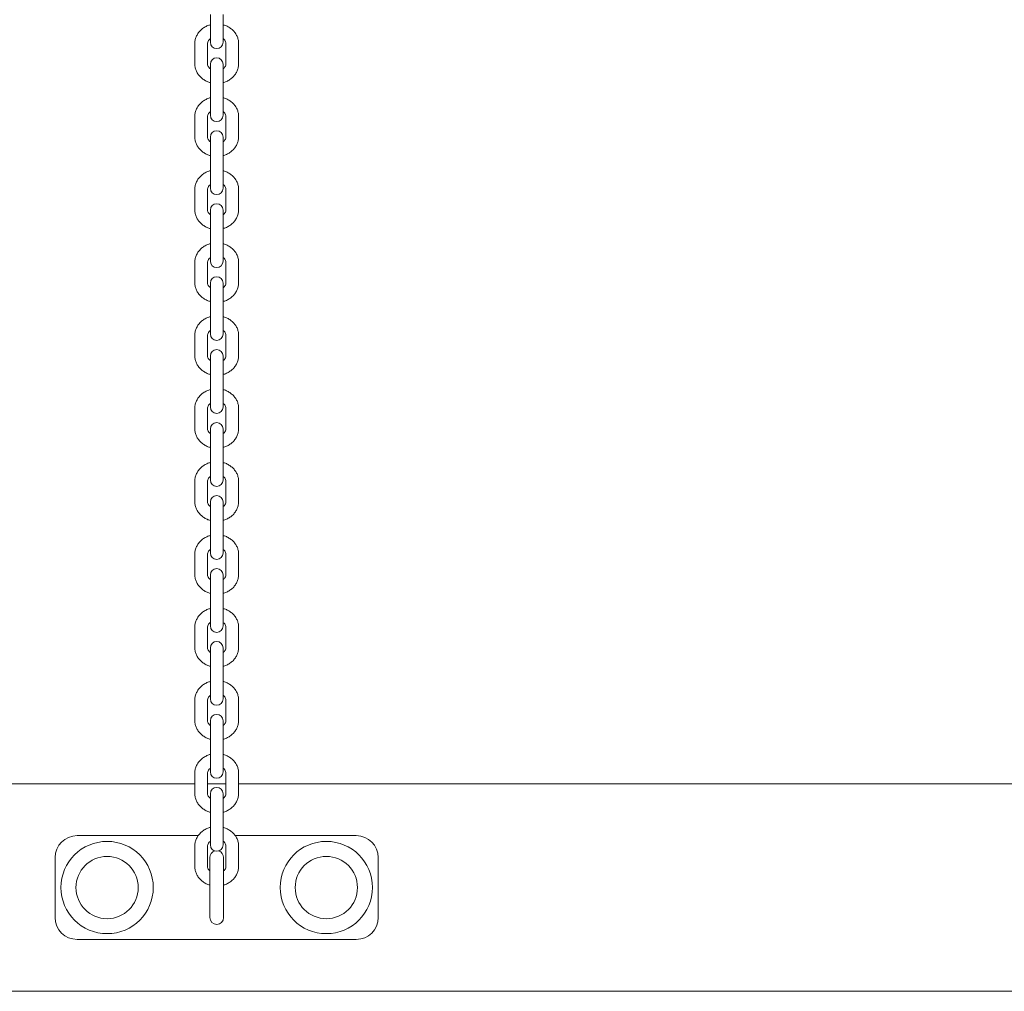
# Model space of a CAD drawing. Units: millimetres. Extents: x -180 to 1569, y 30 to 2024.
# Drawn here: x 466 to 508, y 1509 to 1552 of the extents above; entities that cross this region are included whole.
import ezdxf

# ---------------------------------------------------------------- set-up
doc = ezdxf.new("R2010")
doc.units = ezdxf.units.MM
doc.header["$LTSCALE"] = 70

msp = doc.modelspace()

# ---------------------------------------------------------------- linework, layer by layer
at = {"color": 7, "linetype": 'Continuous', "lineweight": 0, "ltscale": 70}
for p, q in [((473.919, 1551.735), (473.919, 1550.869)), ((474.469, 1550.869), (474.469, 1551.735)), ((473.919, 1550.869), (473.919, 1550.531)), ((474.469, 1550.531), (474.469, 1550.869)), ((473.244, 1550.47), (473.244, 1549.603)), ((473.794, 1549.603), (473.794, 1550.47)), ((474.594, 1550.47), (474.594, 1549.603)), ((475.144, 1549.603), (475.144, 1550.47)), ((473.919, 1549.584), (473.919, 1548.572)), ((474.469, 1548.572), (474.469, 1549.584)), ((473.919, 1548.572), (473.919, 1547.705)), ((474.469, 1547.705), (474.469, 1548.572)), ((473.919, 1547.705), (473.919, 1547.368)), ((474.469, 1547.368), (474.469, 1547.705)), ((473.244, 1547.306), (473.244, 1546.44)), ((473.794, 1546.44), (473.794, 1547.306)), ((474.594, 1547.306), (474.594, 1546.44)), ((475.144, 1546.44), (475.144, 1547.306)), ((473.919, 1546.42), (473.919, 1545.408)), ((474.469, 1545.408), (474.469, 1546.42)), ((473.919, 1545.408), (473.919, 1544.542)), ((474.469, 1544.542), (474.469, 1545.408)), ((473.919, 1544.542), (473.919, 1544.204)), ((474.469, 1544.204), (474.469, 1544.542)), ((473.244, 1544.143), (473.244, 1543.276)), ((473.794, 1543.276), (473.794, 1544.143)), ((474.594, 1544.143), (474.594, 1543.276)), ((475.144, 1543.276), (475.144, 1544.143)), ((473.919, 1543.257), (473.919, 1542.245)), ((474.469, 1542.245), (474.469, 1543.257)), ((473.919, 1542.245), (473.919, 1541.379)), ((474.469, 1541.379), (474.469, 1542.245)), ((473.919, 1541.379), (473.919, 1541.041)), ((474.469, 1541.041), (474.469, 1541.379)), ((473.244, 1540.979), (473.244, 1540.113)), ((473.794, 1540.113), (473.794, 1540.979)), ((474.594, 1540.979), (474.594, 1540.113)), ((475.144, 1540.113), (475.144, 1540.979)), ((473.919, 1540.093), (473.919, 1539.081)), ((474.469, 1539.081), (474.469, 1540.093)), ((473.919, 1539.081), (473.919, 1538.215)), ((474.469, 1538.215), (474.469, 1539.081)), ((473.244, 1537.816), (473.244, 1536.949)), ((473.794, 1536.949), (473.794, 1537.816)), ((473.919, 1538.215), (473.919, 1537.877)), ((474.469, 1537.877), (474.469, 1538.215)), ((474.594, 1537.816), (474.594, 1536.949)), ((475.144, 1536.949), (475.144, 1537.816)), ((473.919, 1536.93), (473.919, 1535.918)), ((474.469, 1535.918), (474.469, 1536.93)), ((473.919, 1535.918), (473.919, 1535.052)), ((474.469, 1535.052), (474.469, 1535.918)), ((473.919, 1535.052), (473.919, 1534.714)), ((474.469, 1534.714), (474.469, 1535.052)), ((473.244, 1534.652), (473.244, 1533.786)), ((473.794, 1533.786), (473.794, 1534.652)), ((474.594, 1534.652), (474.594, 1533.786)), ((475.144, 1533.786), (475.144, 1534.652)), ((473.919, 1533.767), (473.919, 1532.754)), ((474.469, 1532.754), (474.469, 1533.767)), ((473.919, 1532.754), (473.919, 1531.888)), ((474.469, 1531.888), (474.469, 1532.754)), ((473.919, 1531.888), (473.919, 1531.55)), ((474.469, 1531.55), (474.469, 1531.888)), ((473.244, 1531.489), (473.244, 1530.623)), ((473.794, 1530.623), (473.794, 1531.489)), ((474.594, 1531.489), (474.594, 1530.623)), ((475.144, 1530.623), (475.144, 1531.489)), ((473.919, 1530.603), (473.919, 1529.591)), ((474.469, 1529.591), (474.469, 1530.603)), ((473.919, 1529.591), (473.919, 1528.725)), ((474.469, 1528.725), (474.469, 1529.591)), ((473.919, 1528.725), (473.919, 1528.387)), ((474.469, 1528.387), (474.469, 1528.725)), ((473.244, 1528.325), (473.244, 1527.459)), ((473.794, 1527.459), (473.794, 1528.325)), ((474.594, 1528.325), (474.594, 1527.459)), ((475.144, 1527.459), (475.144, 1528.325)), ((473.919, 1527.44), (473.919, 1526.427)), ((474.469, 1526.427), (474.469, 1527.44)), ((473.919, 1526.427), (473.919, 1525.561)), ((474.469, 1525.561), (474.469, 1526.427)), ((473.919, 1525.561), (473.919, 1525.223)), ((474.469, 1525.223), (474.469, 1525.561)), ((473.244, 1525.162), (473.244, 1524.296)), ((473.794, 1524.296), (473.794, 1525.162)), ((474.594, 1525.162), (474.594, 1524.296)), ((475.144, 1524.296), (475.144, 1525.162)), ((473.919, 1524.276), (473.919, 1523.264)), ((474.469, 1523.264), (474.469, 1524.276)), ((473.919, 1523.264), (473.919, 1522.398)), ((474.469, 1522.398), (474.469, 1523.264)), ((473.919, 1522.398), (473.919, 1522.06)), ((474.469, 1522.06), (474.469, 1522.398)), ((473.244, 1521.998), (473.244, 1521.132)), ((473.794, 1521.132), (473.794, 1521.998)), ((474.594, 1521.998), (474.594, 1521.132)), ((475.144, 1521.132), (475.144, 1521.998)), ((473.919, 1521.113), (473.919, 1520.1)), ((474.469, 1520.1), (474.469, 1521.113)), ((473.919, 1520.1), (473.919, 1519.234)), ((474.469, 1519.234), (474.469, 1520.1)), ((473.919, 1519.234), (473.919, 1518.896)), ((474.469, 1518.896), (474.469, 1519.234)), ((473.244, 1518.835), (473.244, 1517.969)), ((473.794, 1517.969), (473.794, 1518.835)), ((474.594, 1518.835), (474.594, 1517.969)), ((475.144, 1517.969), (475.144, 1518.835)), ((428.744, 1518.383), (473.244, 1518.383)), ((473.794, 1518.383), (474.594, 1518.383)), ((475.144, 1518.383), (519.644, 1518.383)), ((473.919, 1517.949), (473.919, 1516.937)), ((474.469, 1516.937), (474.469, 1517.949)), ((473.919, 1516.937), (473.919, 1516.071)), ((474.469, 1516.071), (474.469, 1516.937)), ((468.144, 1516.133), (473.397, 1516.133)), ((473.919, 1516.071), (473.919, 1515.733)), ((474.469, 1515.733), (474.469, 1516.071)), ((474.992, 1516.133), (480.244, 1516.133)), ((473.244, 1515.671), (473.244, 1514.805)), ((473.794, 1514.805), (473.794, 1515.671)), ((474.594, 1515.671), (474.594, 1514.805)), ((475.144, 1514.805), (475.144, 1515.671)), ((467.194, 1512.583), (467.194, 1515.183)), ((473.894, 1515.183), (473.894, 1512.583)), ((474.494, 1512.583), (474.494, 1515.183)), ((481.194, 1515.183), (481.194, 1512.583)), ((480.244, 1511.633), (468.144, 1511.633)), ((541.859, 1509.383), (360.129, 1509.383))]:
    msp.add_line(p, q, dxfattribs=at)
at = {"color": 7, "linetype": 'Continuous', "lineweight": 0, "ltscale": 4900}
for centre, radius in [((469.444, 1513.883), 2), ((478.944, 1513.883), 2), ((469.444, 1513.883), 1.35), ((478.944, 1513.883), 1.35)]:
    msp.add_circle(centre, radius, dxfattribs=at)
for centre, radius, start, end in [((474.194, 1550.531), 0.275, 180, 0), ((474.194, 1549.584), 0.275, 0, 180), ((474.194, 1547.368), 0.275, 180, 0), ((474.194, 1546.42), 0.275, 0, 180), ((474.194, 1544.204), 0.275, 180, 0), ((474.194, 1543.257), 0.275, 0, 180), ((474.194, 1541.041), 0.275, 180, 0), ((474.194, 1540.093), 0.275, 0, 180), ((474.194, 1537.877), 0.275, 180, 0), ((474.194, 1536.93), 0.275, 0, 180), ((474.194, 1534.714), 0.275, 180, 0), ((474.194, 1533.767), 0.275, 0, 180), ((474.194, 1531.55), 0.275, 180, 0), ((474.194, 1530.603), 0.275, 0, 180), ((474.194, 1528.387), 0.275, 180, 0), ((474.194, 1527.44), 0.275, 0, 180), ((474.194, 1525.223), 0.275, 180, 0), ((474.194, 1524.276), 0.275, 0, 180), ((474.194, 1522.06), 0.275, 180, 0), ((474.194, 1521.113), 0.275, 0, 180), ((474.194, 1518.896), 0.275, 180, 0), ((474.194, 1517.949), 0.275, 0, 180), ((468.144, 1515.183), 0.95, 90, 180), ((480.244, 1515.183), 0.95, 0, 90), ((474.194, 1515.733), 0.275, 180, 0), ((474.194, 1515.183), 0.3, 106.2571, 180), ((474.194, 1515.183), 0.3, 0, 73.7429), ((468.144, 1512.583), 0.95, 180, 270), ((474.194, 1512.583), 0.3, 180, 0), ((480.244, 1512.583), 0.95, 270, 0)]:
    msp.add_arc(centre, radius, start, end, dxfattribs=at)
at = {"color": 7, "linetype": 'Continuous', "lineweight": 0, "ltscale": 70}
for points, knots in [([(473.919, 1551.289), (473.896, 1551.284), (473.816, 1551.265), (473.69, 1551.203), (473.548, 1551.107), (473.428, 1550.987), (473.335, 1550.85), (473.273, 1550.699), (473.247, 1550.57), (473.245, 1550.493), (473.244, 1550.47)], [0, 0, 0, 0, 0.060508, 0.208286, 0.355959, 0.503067, 0.649088, 0.793603, 0.936495, 1, 1, 1, 1]), ([(475.144, 1550.47), (475.143, 1550.504), (475.14, 1550.59), (475.107, 1550.726), (475.041, 1550.871), (474.948, 1551.002), (474.83, 1551.116), (474.691, 1551.207), (474.568, 1551.266), (474.491, 1551.284), (474.469, 1551.289)], [0, 0, 0, 0, 0.091509, 0.232078, 0.372573, 0.513607, 0.655699, 0.799075, 0.943697, 1, 1, 1, 1]), ([(473.794, 1550.47), (473.795, 1550.48), (473.796, 1550.515), (473.814, 1550.573), (473.856, 1550.64), (473.9, 1550.676), (473.919, 1550.691)], [0, 0, 0, 0, 0.132081, 0.460195, 0.762533, 1, 1, 1, 1]), ([(474.469, 1550.69), (474.483, 1550.68), (474.524, 1550.651), (474.565, 1550.591), (474.591, 1550.527), (474.593, 1550.486), (474.594, 1550.47)], [0, 0, 0, 0, 0.162294, 0.465928, 0.783589, 1, 1, 1, 1]), ([(473.244, 1549.603), (473.246, 1549.569), (473.249, 1549.483), (473.282, 1549.347), (473.348, 1549.203), (473.441, 1549.071), (473.558, 1548.957), (473.698, 1548.866), (473.82, 1548.807), (473.898, 1548.789), (473.919, 1548.784)], [0, 0, 0, 0, 0.091509, 0.232078, 0.372573, 0.513607, 0.655699, 0.799075, 0.943697, 1, 1, 1, 1]), ([(473.919, 1549.384), (473.905, 1549.394), (473.865, 1549.422), (473.824, 1549.482), (473.798, 1549.546), (473.795, 1549.587), (473.794, 1549.603)], [0, 0, 0, 0, 0.162294, 0.465928, 0.783589, 1, 1, 1, 1]), ([(474.469, 1548.784), (474.493, 1548.789), (474.573, 1548.808), (474.699, 1548.87), (474.841, 1548.966), (474.96, 1549.086), (475.053, 1549.224), (475.116, 1549.374), (475.142, 1549.503), (475.144, 1549.58), (475.144, 1549.603)], [0, 0, 0, 0, 0.060508, 0.208286, 0.355959, 0.503067, 0.649088, 0.793603, 0.936495, 1, 1, 1, 1]), ([(474.594, 1549.603), (474.594, 1549.593), (474.593, 1549.558), (474.574, 1549.5), (474.533, 1549.433), (474.489, 1549.397), (474.469, 1549.382)], [0, 0, 0, 0, 0.1320812, 0.4601947, 0.7625335, 1, 1, 1, 1]), ([(473.919, 1548.126), (473.896, 1548.12), (473.816, 1548.101), (473.69, 1548.04), (473.548, 1547.944), (473.428, 1547.824), (473.335, 1547.686), (473.273, 1547.535), (473.247, 1547.406), (473.245, 1547.33), (473.244, 1547.306)], [0, 0, 0, 0, 0.060508, 0.208286, 0.355959, 0.503067, 0.649088, 0.793603, 0.936495, 1, 1, 1, 1]), ([(475.144, 1547.306), (475.143, 1547.34), (475.14, 1547.426), (475.107, 1547.562), (475.041, 1547.707), (474.948, 1547.838), (474.83, 1547.952), (474.691, 1548.044), (474.568, 1548.103), (474.491, 1548.121), (474.469, 1548.126)], [0, 0, 0, 0, 0.091509, 0.232078, 0.372573, 0.513607, 0.655699, 0.799075, 0.943697, 1, 1, 1, 1]), ([(473.794, 1547.306), (473.795, 1547.316), (473.796, 1547.351), (473.814, 1547.41), (473.856, 1547.477), (473.9, 1547.512), (473.919, 1547.528)], [0, 0, 0, 0, 0.132081, 0.460195, 0.762533, 1, 1, 1, 1]), ([(474.469, 1547.526), (474.483, 1547.516), (474.524, 1547.487), (474.565, 1547.427), (474.591, 1547.363), (474.593, 1547.323), (474.594, 1547.306)], [0, 0, 0, 0, 0.162294, 0.465928, 0.783589, 1, 1, 1, 1]), ([(473.244, 1546.44), (473.246, 1546.406), (473.249, 1546.32), (473.282, 1546.184), (473.348, 1546.039), (473.441, 1545.908), (473.558, 1545.794), (473.698, 1545.702), (473.82, 1545.643), (473.898, 1545.625), (473.919, 1545.62)], [0, 0, 0, 0, 0.091509, 0.232078, 0.372573, 0.513607, 0.655699, 0.799075, 0.943697, 1, 1, 1, 1]), ([(473.919, 1546.22), (473.905, 1546.23), (473.865, 1546.259), (473.824, 1546.319), (473.798, 1546.383), (473.795, 1546.423), (473.794, 1546.44)], [0, 0, 0, 0, 0.162294, 0.465928, 0.783589, 1, 1, 1, 1]), ([(474.469, 1545.621), (474.493, 1545.626), (474.573, 1545.645), (474.699, 1545.706), (474.841, 1545.802), (474.96, 1545.922), (475.053, 1546.06), (475.116, 1546.211), (475.142, 1546.34), (475.144, 1546.416), (475.144, 1546.44)], [0, 0, 0, 0, 0.060508, 0.208286, 0.355959, 0.503067, 0.649088, 0.793603, 0.936495, 1, 1, 1, 1]), ([(474.594, 1546.44), (474.594, 1546.43), (474.593, 1546.395), (474.574, 1546.336), (474.533, 1546.269), (474.489, 1546.234), (474.469, 1546.218)], [0, 0, 0, 0, 0.1320812, 0.4601947, 0.7625335, 1, 1, 1, 1]), ([(473.919, 1544.962), (473.896, 1544.957), (473.816, 1544.938), (473.69, 1544.876), (473.548, 1544.78), (473.428, 1544.66), (473.335, 1544.523), (473.273, 1544.372), (473.247, 1544.243), (473.245, 1544.166), (473.244, 1544.143)], [0, 0, 0, 0, 0.060508, 0.208286, 0.355959, 0.503067, 0.649088, 0.793603, 0.936495, 1, 1, 1, 1]), ([(475.144, 1544.143), (475.143, 1544.177), (475.14, 1544.263), (475.107, 1544.399), (475.041, 1544.544), (474.948, 1544.675), (474.83, 1544.789), (474.691, 1544.88), (474.568, 1544.939), (474.491, 1544.957), (474.469, 1544.962)], [0, 0, 0, 0, 0.091509, 0.232078, 0.372573, 0.513607, 0.655699, 0.799075, 0.943697, 1, 1, 1, 1]), ([(473.794, 1544.143), (473.795, 1544.153), (473.796, 1544.188), (473.814, 1544.246), (473.856, 1544.313), (473.9, 1544.349), (473.919, 1544.364)], [0, 0, 0, 0, 0.132081, 0.460195, 0.762533, 1, 1, 1, 1]), ([(474.469, 1544.363), (474.483, 1544.353), (474.524, 1544.324), (474.565, 1544.264), (474.591, 1544.2), (474.593, 1544.159), (474.594, 1544.143)], [0, 0, 0, 0, 0.162294, 0.465928, 0.783589, 1, 1, 1, 1]), ([(473.244, 1543.276), (473.246, 1543.242), (473.249, 1543.156), (473.282, 1543.02), (473.348, 1542.876), (473.441, 1542.745), (473.558, 1542.63), (473.698, 1542.539), (473.82, 1542.48), (473.898, 1542.462), (473.919, 1542.457)], [0, 0, 0, 0, 0.091509, 0.232078, 0.372573, 0.513607, 0.655699, 0.799075, 0.943697, 1, 1, 1, 1]), ([(473.919, 1543.057), (473.905, 1543.067), (473.865, 1543.096), (473.824, 1543.156), (473.798, 1543.219), (473.795, 1543.26), (473.794, 1543.276)], [0, 0, 0, 0, 0.162294, 0.465928, 0.783589, 1, 1, 1, 1]), ([(474.469, 1542.457), (474.493, 1542.463), (474.573, 1542.481), (474.699, 1542.543), (474.841, 1542.639), (474.96, 1542.759), (475.053, 1542.897), (475.116, 1543.047), (475.142, 1543.176), (475.144, 1543.253), (475.144, 1543.276)], [0, 0, 0, 0, 0.060508, 0.208286, 0.355959, 0.503067, 0.649088, 0.793603, 0.936495, 1, 1, 1, 1]), ([(474.594, 1543.276), (474.594, 1543.266), (474.593, 1543.231), (474.574, 1543.173), (474.533, 1543.106), (474.489, 1543.07), (474.469, 1543.055)], [0, 0, 0, 0, 0.1320812, 0.4601947, 0.7625335, 1, 1, 1, 1]), ([(473.919, 1541.799), (473.896, 1541.793), (473.816, 1541.774), (473.69, 1541.713), (473.548, 1541.617), (473.428, 1541.497), (473.335, 1541.359), (473.273, 1541.209), (473.247, 1541.08), (473.245, 1541.003), (473.244, 1540.979)], [0, 0, 0, 0, 0.060508, 0.208286, 0.355959, 0.503067, 0.649088, 0.793603, 0.936495, 1, 1, 1, 1]), ([(475.144, 1540.979), (475.143, 1541.013), (475.14, 1541.1), (475.107, 1541.235), (475.041, 1541.38), (474.948, 1541.511), (474.83, 1541.625), (474.691, 1541.717), (474.568, 1541.776), (474.491, 1541.794), (474.469, 1541.799)], [0, 0, 0, 0, 0.091509, 0.232078, 0.372573, 0.513607, 0.655699, 0.799075, 0.943697, 1, 1, 1, 1]), ([(473.794, 1540.979), (473.795, 1540.989), (473.796, 1541.024), (473.814, 1541.083), (473.856, 1541.15), (473.9, 1541.185), (473.919, 1541.201)], [0, 0, 0, 0, 0.1320812, 0.4601947, 0.7625335, 1, 1, 1, 1]), ([(474.469, 1541.199), (474.483, 1541.189), (474.524, 1541.16), (474.565, 1541.1), (474.591, 1541.036), (474.593, 1540.996), (474.594, 1540.979)], [0, 0, 0, 0, 0.162294, 0.465928, 0.783589, 1, 1, 1, 1]), ([(473.244, 1540.113), (473.246, 1540.079), (473.249, 1539.993), (473.282, 1539.857), (473.348, 1539.712), (473.441, 1539.581), (473.558, 1539.467), (473.698, 1539.375), (473.82, 1539.316), (473.898, 1539.298), (473.919, 1539.293)], [0, 0, 0, 0, 0.091509, 0.232078, 0.372573, 0.513607, 0.655699, 0.799075, 0.943697, 1, 1, 1, 1]), ([(473.919, 1539.893), (473.905, 1539.903), (473.865, 1539.932), (473.824, 1539.992), (473.798, 1540.056), (473.795, 1540.097), (473.794, 1540.113)], [0, 0, 0, 0, 0.162294, 0.465928, 0.783589, 1, 1, 1, 1]), ([(474.469, 1539.294), (474.493, 1539.299), (474.573, 1539.318), (474.699, 1539.379), (474.841, 1539.475), (474.96, 1539.595), (475.053, 1539.733), (475.116, 1539.884), (475.142, 1540.013), (475.144, 1540.089), (475.144, 1540.113)], [0, 0, 0, 0, 0.060508, 0.208286, 0.355959, 0.503067, 0.649088, 0.793603, 0.936495, 1, 1, 1, 1]), ([(474.594, 1540.113), (474.594, 1540.103), (474.593, 1540.068), (474.574, 1540.009), (474.533, 1539.942), (474.489, 1539.907), (474.469, 1539.891)], [0, 0, 0, 0, 0.1320812, 0.4601947, 0.7625335, 1, 1, 1, 1]), ([(473.919, 1538.635), (473.896, 1538.63), (473.816, 1538.611), (473.69, 1538.549), (473.548, 1538.453), (473.428, 1538.333), (473.335, 1538.196), (473.273, 1538.045), (473.247, 1537.916), (473.245, 1537.839), (473.244, 1537.816)], [0, 0, 0, 0, 0.060508, 0.208286, 0.355959, 0.503067, 0.649088, 0.793603, 0.936495, 1, 1, 1, 1]), ([(475.144, 1537.816), (475.143, 1537.85), (475.14, 1537.936), (475.107, 1538.072), (475.041, 1538.217), (474.948, 1538.348), (474.83, 1538.462), (474.691, 1538.554), (474.568, 1538.612), (474.491, 1538.63), (474.469, 1538.635)], [0, 0, 0, 0, 0.091509, 0.232078, 0.372573, 0.513607, 0.655699, 0.799075, 0.943697, 1, 1, 1, 1]), ([(473.794, 1537.816), (473.795, 1537.826), (473.796, 1537.861), (473.814, 1537.919), (473.856, 1537.986), (473.9, 1538.022), (473.919, 1538.037)], [0, 0, 0, 0, 0.1320812, 0.4601947, 0.7625335, 1, 1, 1, 1]), ([(474.469, 1538.036), (474.483, 1538.026), (474.524, 1537.997), (474.565, 1537.937), (474.591, 1537.873), (474.593, 1537.832), (474.594, 1537.816)], [0, 0, 0, 0, 0.162294, 0.465928, 0.783589, 1, 1, 1, 1]), ([(473.244, 1536.949), (473.246, 1536.915), (473.249, 1536.829), (473.282, 1536.693), (473.348, 1536.549), (473.441, 1536.418), (473.558, 1536.303), (473.698, 1536.212), (473.82, 1536.153), (473.898, 1536.135), (473.919, 1536.13)], [0, 0, 0, 0, 0.091509, 0.232078, 0.372573, 0.513607, 0.655699, 0.799075, 0.943697, 1, 1, 1, 1]), ([(473.919, 1536.73), (473.905, 1536.74), (473.865, 1536.769), (473.824, 1536.829), (473.798, 1536.892), (473.795, 1536.933), (473.794, 1536.949)], [0, 0, 0, 0, 0.162294, 0.465928, 0.783589, 1, 1, 1, 1]), ([(474.469, 1536.13), (474.493, 1536.136), (474.573, 1536.154), (474.699, 1536.216), (474.841, 1536.312), (474.96, 1536.432), (475.053, 1536.57), (475.116, 1536.72), (475.142, 1536.849), (475.144, 1536.926), (475.144, 1536.949)], [0, 0, 0, 0, 0.060508, 0.208286, 0.355959, 0.503067, 0.649088, 0.793603, 0.936495, 1, 1, 1, 1]), ([(474.594, 1536.949), (474.594, 1536.939), (474.593, 1536.904), (474.574, 1536.846), (474.533, 1536.779), (474.489, 1536.744), (474.469, 1536.728)], [0, 0, 0, 0, 0.132081, 0.460195, 0.762533, 1, 1, 1, 1]), ([(473.919, 1535.472), (473.896, 1535.466), (473.816, 1535.447), (473.69, 1535.386), (473.548, 1535.29), (473.428, 1535.17), (473.335, 1535.032), (473.273, 1534.882), (473.247, 1534.753), (473.245, 1534.676), (473.244, 1534.652)], [0, 0, 0, 0, 0.060508, 0.208286, 0.355959, 0.503067, 0.649088, 0.793603, 0.936495, 1, 1, 1, 1]), ([(475.144, 1534.652), (475.143, 1534.686), (475.14, 1534.773), (475.107, 1534.908), (475.041, 1535.053), (474.948, 1535.184), (474.83, 1535.298), (474.691, 1535.39), (474.568, 1535.449), (474.491, 1535.467), (474.469, 1535.472)], [0, 0, 0, 0, 0.091509, 0.232078, 0.372573, 0.513607, 0.655699, 0.799075, 0.943697, 1, 1, 1, 1]), ([(473.794, 1534.652), (473.795, 1534.662), (473.796, 1534.698), (473.814, 1534.756), (473.856, 1534.823), (473.9, 1534.858), (473.919, 1534.874)], [0, 0, 0, 0, 0.132081, 0.460195, 0.762533, 1, 1, 1, 1]), ([(474.469, 1534.872), (474.483, 1534.862), (474.524, 1534.833), (474.565, 1534.773), (474.591, 1534.709), (474.593, 1534.669), (474.594, 1534.652)], [0, 0, 0, 0, 0.162294, 0.465928, 0.783589, 1, 1, 1, 1]), ([(473.244, 1533.786), (473.246, 1533.752), (473.249, 1533.666), (473.282, 1533.53), (473.348, 1533.385), (473.441, 1533.254), (473.558, 1533.14), (473.698, 1533.048), (473.82, 1532.989), (473.898, 1532.971), (473.919, 1532.966)], [0, 0, 0, 0, 0.091509, 0.232078, 0.372573, 0.513607, 0.655699, 0.799075, 0.943697, 1, 1, 1, 1]), ([(473.919, 1533.566), (473.905, 1533.576), (473.865, 1533.605), (473.824, 1533.665), (473.798, 1533.729), (473.795, 1533.77), (473.794, 1533.786)], [0, 0, 0, 0, 0.162294, 0.465928, 0.783589, 1, 1, 1, 1]), ([(474.469, 1532.967), (474.493, 1532.972), (474.573, 1532.991), (474.699, 1533.052), (474.841, 1533.148), (474.96, 1533.268), (475.053, 1533.406), (475.116, 1533.557), (475.142, 1533.686), (475.144, 1533.762), (475.144, 1533.786)], [0, 0, 0, 0, 0.060508, 0.208286, 0.355959, 0.503067, 0.649088, 0.793603, 0.936495, 1, 1, 1, 1]), ([(474.594, 1533.786), (474.594, 1533.776), (474.593, 1533.741), (474.574, 1533.682), (474.533, 1533.615), (474.489, 1533.58), (474.469, 1533.564)], [0, 0, 0, 0, 0.1320812, 0.4601947, 0.7625335, 1, 1, 1, 1]), ([(473.919, 1532.308), (473.896, 1532.303), (473.816, 1532.284), (473.69, 1532.222), (473.548, 1532.126), (473.428, 1532.006), (473.335, 1531.869), (473.273, 1531.718), (473.247, 1531.589), (473.245, 1531.512), (473.244, 1531.489)], [0, 0, 0, 0, 0.060508, 0.208286, 0.355959, 0.503067, 0.649088, 0.793603, 0.936495, 1, 1, 1, 1]), ([(475.144, 1531.489), (475.143, 1531.523), (475.14, 1531.609), (475.107, 1531.745), (475.041, 1531.89), (474.948, 1532.021), (474.83, 1532.135), (474.691, 1532.227), (474.568, 1532.285), (474.491, 1532.303), (474.469, 1532.308)], [0, 0, 0, 0, 0.091509, 0.232078, 0.372573, 0.513607, 0.655699, 0.799075, 0.943697, 1, 1, 1, 1]), ([(473.794, 1531.489), (473.795, 1531.499), (473.796, 1531.534), (473.814, 1531.592), (473.856, 1531.659), (473.9, 1531.695), (473.919, 1531.71)], [0, 0, 0, 0, 0.1320812, 0.4601947, 0.7625335, 1, 1, 1, 1]), ([(474.469, 1531.709), (474.483, 1531.699), (474.524, 1531.67), (474.565, 1531.61), (474.591, 1531.546), (474.593, 1531.505), (474.594, 1531.489)], [0, 0, 0, 0, 0.162294, 0.465928, 0.783589, 1, 1, 1, 1]), ([(473.244, 1530.623), (473.246, 1530.589), (473.249, 1530.502), (473.282, 1530.366), (473.348, 1530.222), (473.441, 1530.091), (473.558, 1529.976), (473.698, 1529.885), (473.82, 1529.826), (473.898, 1529.808), (473.919, 1529.803)], [0, 0, 0, 0, 0.091509, 0.232078, 0.372573, 0.513607, 0.655699, 0.799075, 0.943697, 1, 1, 1, 1]), ([(473.919, 1530.403), (473.905, 1530.413), (473.865, 1530.442), (473.824, 1530.502), (473.798, 1530.565), (473.795, 1530.606), (473.794, 1530.623)], [0, 0, 0, 0, 0.162294, 0.465928, 0.783589, 1, 1, 1, 1]), ([(474.469, 1529.803), (474.493, 1529.809), (474.573, 1529.827), (474.699, 1529.889), (474.841, 1529.985), (474.96, 1530.105), (475.053, 1530.243), (475.116, 1530.393), (475.142, 1530.522), (475.144, 1530.599), (475.144, 1530.623)], [0, 0, 0, 0, 0.060508, 0.208286, 0.355959, 0.503067, 0.649088, 0.793603, 0.936495, 1, 1, 1, 1]), ([(474.594, 1530.623), (474.594, 1530.612), (474.593, 1530.577), (474.574, 1530.519), (474.533, 1530.452), (474.489, 1530.417), (474.469, 1530.401)], [0, 0, 0, 0, 0.1320812, 0.4601947, 0.7625335, 1, 1, 1, 1]), ([(473.919, 1529.145), (473.896, 1529.139), (473.816, 1529.12), (473.69, 1529.059), (473.548, 1528.963), (473.428, 1528.843), (473.335, 1528.705), (473.273, 1528.555), (473.247, 1528.426), (473.245, 1528.349), (473.244, 1528.325)], [0, 0, 0, 0, 0.060508, 0.208286, 0.355959, 0.503067, 0.649088, 0.793603, 0.936495, 1, 1, 1, 1]), ([(475.144, 1528.325), (475.143, 1528.359), (475.14, 1528.446), (475.107, 1528.581), (475.041, 1528.726), (474.948, 1528.857), (474.83, 1528.971), (474.691, 1529.063), (474.568, 1529.122), (474.491, 1529.14), (474.469, 1529.145)], [0, 0, 0, 0, 0.0915095, 0.2320782, 0.3725729, 0.5136072, 0.6556991, 0.7990754, 0.9436968, 1, 1, 1, 1]), ([(473.794, 1528.325), (473.795, 1528.335), (473.796, 1528.371), (473.814, 1528.429), (473.856, 1528.496), (473.9, 1528.531), (473.919, 1528.547)], [0, 0, 0, 0, 0.132081, 0.460195, 0.762533, 1, 1, 1, 1]), ([(474.469, 1528.545), (474.483, 1528.535), (474.524, 1528.506), (474.565, 1528.446), (474.591, 1528.382), (474.593, 1528.342), (474.594, 1528.325)], [0, 0, 0, 0, 0.162294, 0.465928, 0.783589, 1, 1, 1, 1]), ([(473.244, 1527.459), (473.246, 1527.425), (473.249, 1527.339), (473.282, 1527.203), (473.348, 1527.058), (473.441, 1526.927), (473.558, 1526.813), (473.698, 1526.721), (473.82, 1526.662), (473.898, 1526.644), (473.919, 1526.639)], [0, 0, 0, 0, 0.091509, 0.232078, 0.372573, 0.513607, 0.655699, 0.799075, 0.943697, 1, 1, 1, 1]), ([(473.919, 1527.239), (473.905, 1527.249), (473.865, 1527.278), (473.824, 1527.338), (473.798, 1527.402), (473.795, 1527.443), (473.794, 1527.459)], [0, 0, 0, 0, 0.162294, 0.465928, 0.783589, 1, 1, 1, 1]), ([(474.469, 1526.64), (474.493, 1526.645), (474.573, 1526.664), (474.699, 1526.726), (474.841, 1526.821), (474.96, 1526.942), (475.053, 1527.079), (475.116, 1527.23), (475.142, 1527.359), (475.144, 1527.435), (475.144, 1527.459)], [0, 0, 0, 0, 0.060508, 0.208286, 0.355959, 0.503067, 0.649088, 0.793603, 0.936495, 1, 1, 1, 1]), ([(474.594, 1527.459), (474.594, 1527.449), (474.593, 1527.414), (474.574, 1527.355), (474.533, 1527.288), (474.489, 1527.253), (474.469, 1527.238)], [0, 0, 0, 0, 0.132081, 0.460195, 0.762533, 1, 1, 1, 1]), ([(473.919, 1525.981), (473.896, 1525.976), (473.816, 1525.957), (473.69, 1525.895), (473.548, 1525.799), (473.428, 1525.679), (473.335, 1525.542), (473.273, 1525.391), (473.247, 1525.262), (473.245, 1525.185), (473.244, 1525.162)], [0, 0, 0, 0, 0.060508, 0.208286, 0.355959, 0.503067, 0.649088, 0.793603, 0.936495, 1, 1, 1, 1]), ([(475.144, 1525.162), (475.143, 1525.196), (475.14, 1525.282), (475.107, 1525.418), (475.041, 1525.563), (474.948, 1525.694), (474.83, 1525.808), (474.691, 1525.9), (474.568, 1525.958), (474.491, 1525.976), (474.469, 1525.981)], [0, 0, 0, 0, 0.091509, 0.232078, 0.372573, 0.513607, 0.655699, 0.799075, 0.943697, 1, 1, 1, 1]), ([(473.794, 1525.162), (473.795, 1525.172), (473.796, 1525.207), (473.814, 1525.266), (473.856, 1525.332), (473.9, 1525.368), (473.919, 1525.383)], [0, 0, 0, 0, 0.132081, 0.460195, 0.762533, 1, 1, 1, 1]), ([(474.469, 1525.382), (474.483, 1525.372), (474.524, 1525.343), (474.565, 1525.283), (474.591, 1525.219), (474.593, 1525.178), (474.594, 1525.162)], [0, 0, 0, 0, 0.162294, 0.465928, 0.783589, 1, 1, 1, 1]), ([(473.244, 1524.296), (473.246, 1524.262), (473.249, 1524.175), (473.282, 1524.039), (473.348, 1523.895), (473.441, 1523.764), (473.558, 1523.649), (473.698, 1523.558), (473.82, 1523.499), (473.898, 1523.481), (473.919, 1523.476)], [0, 0, 0, 0, 0.0915095, 0.2320782, 0.3725729, 0.5136072, 0.6556991, 0.7990754, 0.9436968, 1, 1, 1, 1]), ([(473.919, 1524.076), (473.905, 1524.086), (473.865, 1524.115), (473.824, 1524.175), (473.798, 1524.238), (473.795, 1524.279), (473.794, 1524.296)], [0, 0, 0, 0, 0.162294, 0.465928, 0.783589, 1, 1, 1, 1]), ([(474.469, 1523.476), (474.493, 1523.482), (474.573, 1523.5), (474.699, 1523.562), (474.841, 1523.658), (474.96, 1523.778), (475.053, 1523.916), (475.116, 1524.066), (475.142, 1524.195), (475.144, 1524.272), (475.144, 1524.296)], [0, 0, 0, 0, 0.060508, 0.208286, 0.355959, 0.503067, 0.649088, 0.793603, 0.936495, 1, 1, 1, 1]), ([(474.594, 1524.296), (474.594, 1524.285), (474.593, 1524.25), (474.574, 1524.192), (474.533, 1524.125), (474.489, 1524.09), (474.469, 1524.074)], [0, 0, 0, 0, 0.132081, 0.460195, 0.762533, 1, 1, 1, 1]), ([(473.919, 1522.818), (473.896, 1522.812), (473.816, 1522.793), (473.69, 1522.732), (473.548, 1522.636), (473.428, 1522.516), (473.335, 1522.378), (473.273, 1522.228), (473.247, 1522.099), (473.245, 1522.022), (473.244, 1521.998)], [0, 0, 0, 0, 0.060508, 0.208286, 0.355959, 0.503067, 0.649088, 0.793603, 0.936495, 1, 1, 1, 1]), ([(475.144, 1521.998), (475.143, 1522.032), (475.14, 1522.119), (475.107, 1522.255), (475.041, 1522.399), (474.948, 1522.53), (474.83, 1522.644), (474.691, 1522.736), (474.568, 1522.795), (474.491, 1522.813), (474.469, 1522.818)], [0, 0, 0, 0, 0.091509, 0.232078, 0.372573, 0.513607, 0.655699, 0.799075, 0.943697, 1, 1, 1, 1]), ([(473.794, 1521.998), (473.795, 1522.008), (473.796, 1522.044), (473.814, 1522.102), (473.856, 1522.169), (473.9, 1522.204), (473.919, 1522.22)], [0, 0, 0, 0, 0.132081, 0.460195, 0.762533, 1, 1, 1, 1]), ([(474.469, 1522.218), (474.483, 1522.208), (474.524, 1522.179), (474.565, 1522.119), (474.591, 1522.055), (474.593, 1522.015), (474.594, 1521.998)], [0, 0, 0, 0, 0.162294, 0.465928, 0.783589, 1, 1, 1, 1]), ([(473.244, 1521.132), (473.246, 1521.098), (473.249, 1521.012), (473.282, 1520.876), (473.348, 1520.731), (473.441, 1520.6), (473.558, 1520.486), (473.698, 1520.394), (473.82, 1520.335), (473.898, 1520.318), (473.919, 1520.313)], [0, 0, 0, 0, 0.0915095, 0.2320782, 0.3725729, 0.5136072, 0.6556991, 0.7990754, 0.9436968, 1, 1, 1, 1]), ([(473.919, 1520.912), (473.905, 1520.922), (473.865, 1520.951), (473.824, 1521.011), (473.798, 1521.075), (473.795, 1521.116), (473.794, 1521.132)], [0, 0, 0, 0, 0.162294, 0.465928, 0.783589, 1, 1, 1, 1]), ([(474.469, 1520.313), (474.493, 1520.318), (474.573, 1520.337), (474.699, 1520.399), (474.841, 1520.494), (474.96, 1520.615), (475.053, 1520.752), (475.116, 1520.903), (475.142, 1521.032), (475.144, 1521.108), (475.144, 1521.132)], [0, 0, 0, 0, 0.060508, 0.208286, 0.355959, 0.503067, 0.649088, 0.793603, 0.936495, 1, 1, 1, 1]), ([(474.594, 1521.132), (474.594, 1521.122), (474.593, 1521.087), (474.574, 1521.028), (474.533, 1520.961), (474.489, 1520.926), (474.469, 1520.911)], [0, 0, 0, 0, 0.132081, 0.460195, 0.762533, 1, 1, 1, 1]), ([(473.919, 1519.654), (473.896, 1519.649), (473.816, 1519.63), (473.69, 1519.568), (473.548, 1519.472), (473.428, 1519.352), (473.335, 1519.215), (473.273, 1519.064), (473.247, 1518.935), (473.245, 1518.858), (473.244, 1518.835)], [0, 0, 0, 0, 0.060508, 0.208286, 0.355959, 0.503067, 0.649088, 0.793603, 0.936495, 1, 1, 1, 1]), ([(475.144, 1518.835), (475.143, 1518.869), (475.14, 1518.955), (475.107, 1519.091), (475.041, 1519.236), (474.948, 1519.367), (474.83, 1519.481), (474.691, 1519.573), (474.568, 1519.631), (474.491, 1519.649), (474.469, 1519.654)], [0, 0, 0, 0, 0.0915095, 0.2320782, 0.3725729, 0.5136072, 0.6556991, 0.7990754, 0.9436968, 1, 1, 1, 1]), ([(473.794, 1518.835), (473.795, 1518.845), (473.796, 1518.88), (473.814, 1518.939), (473.856, 1519.006), (473.9, 1519.041), (473.919, 1519.056)], [0, 0, 0, 0, 0.132081, 0.460195, 0.762533, 1, 1, 1, 1]), ([(474.469, 1519.055), (474.483, 1519.045), (474.524, 1519.016), (474.565, 1518.956), (474.591, 1518.892), (474.593, 1518.851), (474.594, 1518.835)], [0, 0, 0, 0, 0.162294, 0.465928, 0.783589, 1, 1, 1, 1]), ([(473.244, 1517.969), (473.246, 1517.935), (473.249, 1517.848), (473.282, 1517.712), (473.348, 1517.568), (473.441, 1517.437), (473.558, 1517.322), (473.698, 1517.231), (473.82, 1517.172), (473.898, 1517.154), (473.919, 1517.149)], [0, 0, 0, 0, 0.091509, 0.232078, 0.372573, 0.513607, 0.655699, 0.799075, 0.943697, 1, 1, 1, 1]), ([(473.919, 1517.749), (473.905, 1517.759), (473.865, 1517.788), (473.824, 1517.848), (473.798, 1517.911), (473.795, 1517.952), (473.794, 1517.969)], [0, 0, 0, 0, 0.162294, 0.465928, 0.783589, 1, 1, 1, 1]), ([(474.469, 1517.149), (474.493, 1517.155), (474.573, 1517.173), (474.699, 1517.235), (474.841, 1517.331), (474.96, 1517.451), (475.053, 1517.589), (475.116, 1517.739), (475.142, 1517.868), (475.144, 1517.945), (475.144, 1517.969)], [0, 0, 0, 0, 0.0605084, 0.2082861, 0.3559585, 0.5030674, 0.6490879, 0.7936032, 0.936495, 1, 1, 1, 1]), ([(474.594, 1517.969), (474.594, 1517.958), (474.593, 1517.923), (474.574, 1517.865), (474.533, 1517.798), (474.489, 1517.763), (474.469, 1517.747)], [0, 0, 0, 0, 0.132081, 0.460195, 0.762533, 1, 1, 1, 1]), ([(473.919, 1516.491), (473.896, 1516.485), (473.816, 1516.467), (473.69, 1516.405), (473.548, 1516.309), (473.428, 1516.189), (473.335, 1516.051), (473.273, 1515.901), (473.247, 1515.772), (473.245, 1515.695), (473.244, 1515.671)], [0, 0, 0, 0, 0.060508, 0.208286, 0.355959, 0.503067, 0.649088, 0.793603, 0.936495, 1, 1, 1, 1]), ([(475.144, 1515.671), (475.143, 1515.705), (475.14, 1515.792), (475.107, 1515.928), (475.041, 1516.072), (474.948, 1516.203), (474.83, 1516.318), (474.691, 1516.409), (474.568, 1516.468), (474.491, 1516.486), (474.469, 1516.491)], [0, 0, 0, 0, 0.091509, 0.232078, 0.372573, 0.513607, 0.655699, 0.799075, 0.943697, 1, 1, 1, 1]), ([(473.794, 1515.671), (473.795, 1515.681), (473.796, 1515.717), (473.814, 1515.775), (473.856, 1515.842), (473.9, 1515.877), (473.919, 1515.893)], [0, 0, 0, 0, 0.1320812, 0.4601947, 0.7625335, 1, 1, 1, 1]), ([(474.469, 1515.891), (474.483, 1515.881), (474.524, 1515.852), (474.565, 1515.792), (474.591, 1515.728), (474.593, 1515.688), (474.594, 1515.671)], [0, 0, 0, 0, 0.162294, 0.465928, 0.783589, 1, 1, 1, 1]), ([(473.244, 1514.805), (473.246, 1514.771), (473.249, 1514.685), (473.282, 1514.549), (473.348, 1514.404), (473.441, 1514.273), (473.558, 1514.159), (473.698, 1514.068), (473.812, 1514.011), (473.881, 1513.995), (473.894, 1513.992)], [0, 0, 0, 0, 0.093549, 0.23725, 0.380876, 0.525053, 0.670311, 0.816883, 0.964727, 1, 1, 1, 1]), ([(473.894, 1514.604), (473.889, 1514.608), (473.858, 1514.631), (473.824, 1514.684), (473.798, 1514.748), (473.795, 1514.789), (473.794, 1514.805)], [0, 0, 0, 0, 0.068453, 0.4061, 0.759346, 1, 1, 1, 1]), ([(474.494, 1513.992), (474.509, 1513.996), (474.581, 1514.013), (474.699, 1514.072), (474.841, 1514.167), (474.96, 1514.288), (475.053, 1514.425), (475.116, 1514.576), (475.142, 1514.705), (475.144, 1514.782), (475.144, 1514.805)], [0, 0, 0, 0, 0.039545, 0.19062, 0.341587, 0.491979, 0.641258, 0.788998, 0.935078, 1, 1, 1, 1]), ([(474.594, 1514.805), (474.594, 1514.795), (474.593, 1514.76), (474.574, 1514.702), (474.539, 1514.642), (474.505, 1514.614), (474.494, 1514.605)], [0, 0, 0, 0, 0.148177, 0.516274, 0.855456, 1, 1, 1, 1])]:
    msp.add_open_spline(points, degree=3, knots=knots, dxfattribs=at)

doc.saveas('drawing.dxf')
